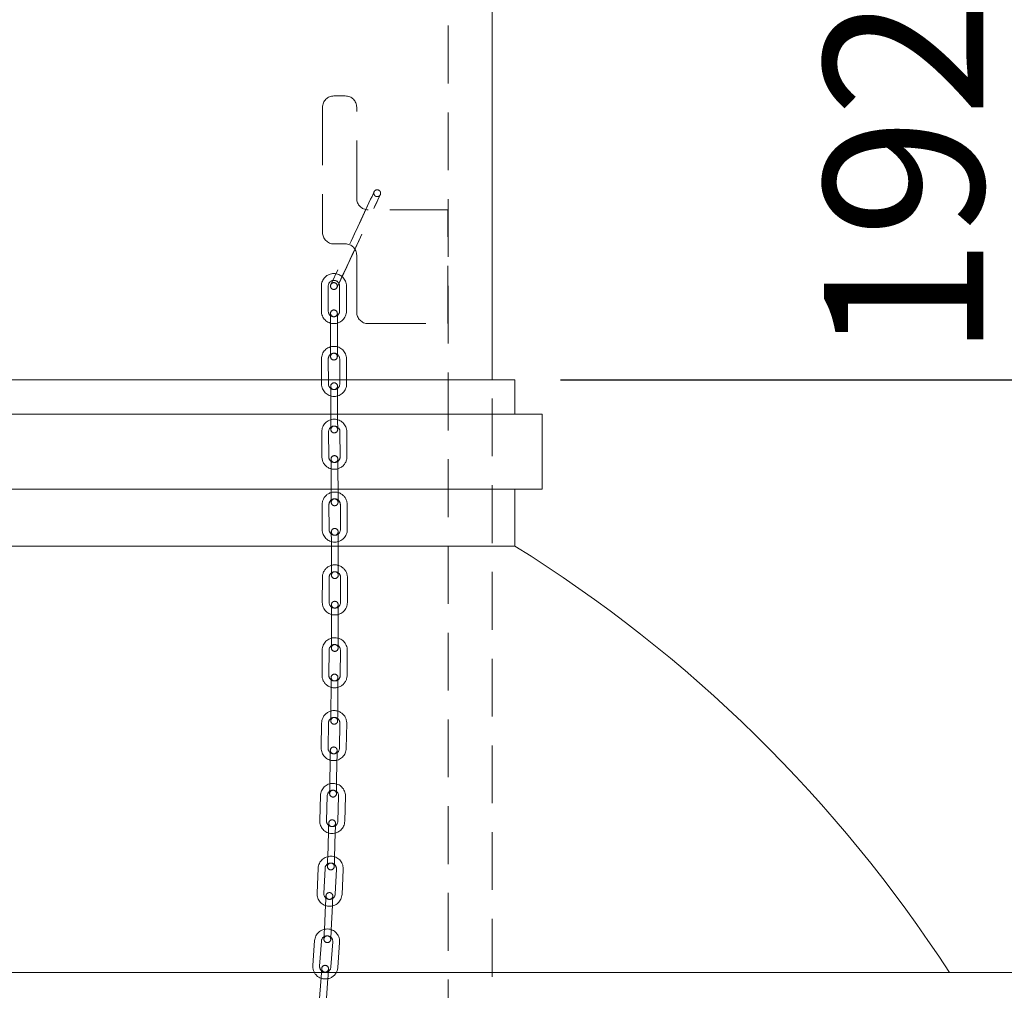
# Model space of a CAD drawing. Units: millimetres. Extents: x 162 to 5767, y 109 to 8200.
# Drawn here: x 1571 to 2003, y 6348 to 6775 of the extents above; entities that cross this region are included whole.
import ezdxf

# ---------------------------------------------------------------- set-up
doc = ezdxf.new("R2010")
doc.units = ezdxf.units.MM
doc.header["$LTSCALE"] = 20
doc.linetypes.add('SLD-Dashed', pattern=[1.905, 1.27, -0.635])
doc.linetypes.add('SLD-Solid', pattern=[0])
doc.layers.add('SLD-0', color=7, linetype='SLD-Solid')
doc.styles.add('SLDTEXTSTYLE1', font='ARIAL.TTF', dxfattribs={"width": 0.948})
doc.dimstyles.new('SLDDIMSTYLE5', dxfattribs={"dimtxt": 70, "dimasz": 50, "dimexe": 0, "dimexo": 0.0625, "dimgap": 17.5, "dimtad": 1, "dimdec": 0, "dimrnd": 1e-09, "dimzin": 12, "dimdsep": 46, "dimtxsty": 'SLDTEXTSTYLE1', "dimsah": 1, "dimcen": 0.09, "dimadec": 0, "dimazin": 3, "dimtfac": 1, "dimtmove": 0, "dimatfit": 0, "dimfxl": 0, "dimfrac": 2, "dimtolj": 1, "dimtzin": 12, "dimarcsym": 0})

# ---------------------------------------------------------------- blocks, each defined once
blk = doc.blocks.new('_D_13')
at = {"layer": 'SLD-0'}
for p, q in [((2014.26, 6808.3), (2014.26, 6858.3)), ((1820.68, 6808.3), (2034.26, 6808.3)), ((2014.26, 6616.58), (2014.26, 6808.3)), ((1808.18, 6616.58), (2034.26, 6616.58)), ((2014.26, 6616.58), (2014.26, 6566.58))]:
    blk.add_line(p, q, dxfattribs=at)
for points in [[(2014.26, 6808.3), (2020.46, 6858.3), (2008.06, 6858.3)], [(2014.26, 6616.58), (2008.06, 6566.58), (2020.46, 6566.58)]]:
    blk.add_solid(points, dxfattribs=at)
at = {"layer": 'SLD-0', "insert": (1924.02, 6626.04, 0.1), "char_height": 70, "attachment_point": 1, "rotation": 90, "style": 'SLDTEXTSTYLE1'}
blk.add_mtext('192', dxfattribs=at)

msp = doc.modelspace()

# ---------------------------------------------------------------- linework, layer by layer
at = {"color": 7, "linetype": 'SLD-Dashed', "lineweight": 0}
for p, q in [((1758.8796253, 6175.2968221), (1758.8796253, 6925.2968072)), ((1713.7104804, 6741.2968068), (1708.7104703, 6741.2968068)), ((1703.7104751, 6736.2968116), (1703.7104751, 6681.2968044)), ((1718.7104757, 6696.2968199), (1718.7104757, 6736.2968116)), ((1758.7104673, 6691.2967949), (1723.7104709, 6691.2967949)), ((1758.7104673, 6641.2968128), (1758.7104673, 6691.2967949)), ((1708.7104703, 6676.2968092), (1713.7104804, 6676.2968092)), ((1718.7104757, 6671.296814), (1718.7104757, 6646.296808)), ((1703.2104666, 6657.7968089), (1703.2104666, 6646.7968016)), ((1706.2104727, 6646.7968016), (1706.2104727, 6657.7968089)), ((1710.1504738, 6657.3768048), (1710.1559127, 6657.3880403)), ((1711.2104679, 6657.7968089), (1711.2104679, 6646.7968016)), ((1714.210474, 6646.7968016), (1714.210474, 6657.7968089)), ((1707.2104747, 6645.7968144), (1707.2104747, 6641.7968063)), ((1707.2104747, 6645.7968144), (1707.2104747, 6641.7968063)), ((1710.2104659, 6641.7968063), (1710.2104659, 6645.7968144)), ((1710.2104659, 6641.7968063), (1710.2104659, 6645.7968144)), ((1707.2104747, 6641.7968063), (1707.2104747, 6630.7967989)), ((1710.2104659, 6630.7967989), (1710.2104659, 6641.7968063)), ((1723.7104709, 6641.2968128), (1758.7104673, 6641.2968128)), ((1707.2104747, 6630.7967989), (1707.2104747, 6626.7968206)), ((1707.2104747, 6630.7967989), (1707.2104747, 6626.7968206)), ((1710.2104659, 6626.7968206), (1710.2104659, 6630.7967989)), ((1710.2104659, 6626.7968206), (1710.2104659, 6630.7967989)), ((1703.2324607, 6625.7740049), (1703.2780583, 6614.7741167)), ((1706.2780345, 6614.7865443), (1706.232437, 6625.7864325)), ((1711.2323875, 6625.8071749), (1711.2779851, 6614.8072569)), ((1714.2779763, 6614.8196845), (1714.2323787, 6625.8196025)), ((1778.1796093, 6316.2967949), (1778.1796093, 6616.579154)), ((1707.2987492, 6609.7907214), (1707.3443467, 6598.7908332)), ((1710.344323, 6598.8032608), (1710.2987255, 6609.803149)), ((1703.3743198, 6593.7708108), (1703.4269507, 6582.7709227)), ((1706.426927, 6582.7852874), (1706.3742811, 6593.7851458)), ((1711.3742168, 6593.809077), (1711.4268626, 6582.8092186)), ((1714.4268389, 6582.8235834), (1714.3741782, 6593.8234417)), ((1707.4508453, 6577.7901201), (1707.5034762, 6566.7902617)), ((1710.5034525, 6566.8045967), (1710.4508067, 6577.8044848)), ((1703.5287703, 6561.7815046), (1703.5607333, 6550.7815568)), ((1706.5607245, 6550.7902591), (1706.5287615, 6561.7902367)), ((1711.5287418, 6561.8047504), (1711.5607048, 6550.8048026)), ((1714.5606811, 6550.8135049), (1714.528733, 6561.8134527)), ((1707.5752402, 6545.7931845), (1707.6072032, 6534.7932367)), ((1710.6071944, 6534.8019688), (1710.5752314, 6545.8019166)), ((1703.6172832, 6529.8039405), (1703.6045427, 6518.8039629)), ((1706.6045339, 6518.8004761), (1706.6172744, 6529.8004835)), ((1711.6172696, 6529.794672), (1711.6045291, 6518.7946944)), ((1714.6045203, 6518.7912075), (1714.6172757, 6529.7912149)), ((1707.5987543, 6513.7993185), (1707.5860138, 6502.799341)), ((1710.586005, 6502.7958541), (1710.5987454, 6513.7958615)), ((1703.570881, 6497.8384166), (1703.4891034, 6486.838737)), ((1706.4890201, 6486.8164449), (1706.5707977, 6497.8161244)), ((1711.5706588, 6497.7789609), (1711.4888812, 6486.7792516)), ((1714.4887979, 6486.7569594), (1714.5705755, 6497.756639)), ((1707.4518288, 6481.8091183), (1707.3700512, 6470.8094387)), ((1710.3699679, 6470.7871466), (1710.4517455, 6481.7868261)), ((1703.3195878, 6465.8881216), (1703.1401331, 6454.8895745)), ((1706.1397369, 6454.8406391), (1706.3191767, 6465.8391862)), ((1711.3185162, 6465.7575874), (1711.1390765, 6454.7590403)), ((1714.1386802, 6454.7101049), (1714.31812, 6465.708652)), ((1707.0580358, 6449.8249679), (1706.878596, 6438.8264208)), ((1709.8781998, 6438.7774854), (1710.0576396, 6449.7760324)), ((1702.7797336, 6433.9651852), (1702.4545307, 6422.9700355)), ((1705.4532255, 6422.8813438), (1705.7784135, 6433.8765531)), ((1710.7762332, 6433.7287335), (1710.4510451, 6422.7335243)), ((1713.4497399, 6422.6448326), (1713.7749131, 6433.6400418)), ((1706.3049758, 6417.8539305), (1705.9797878, 6406.8587809)), ((1708.9784677, 6406.7700891), (1709.3036557, 6417.7652388)), ((1701.8056745, 6402.0811706), (1701.2772347, 6391.0938291)), ((1704.2737688, 6390.9497647), (1704.8022086, 6401.9370465)), ((1709.7964371, 6401.6968398), (1709.2679972, 6390.709558)), ((1712.2645314, 6390.565434), (1712.7929712, 6401.5527158)), ((1705.0324167, 6385.9074502), (1704.5039768, 6374.9201684)), ((1707.5005109, 6374.7760444), (1708.0289508, 6385.7633262)), ((1700.2309645, 6370.2503829), (1699.4403834, 6359.2788367)), ((1702.432626, 6359.0631871), (1703.2232071, 6370.0347929)), ((1708.210283, 6369.6754365), (1707.4197019, 6358.7038903)), ((1710.4119445, 6358.4882407), (1711.2025256, 6369.4597869)), ((1703.0706937, 6354.0043025), (1702.2801126, 6343.0326967)), ((1705.2723552, 6342.8171067), (1706.0629363, 6353.7886529))]:
    msp.add_line(p, q, dxfattribs=at)
at = {"color": 7, "linetype": 'SLD-Solid', "lineweight": 0}
for p, q in [((1778.1796093, 6616.579154), (1778.1796093, 6808.2968085)), ((1138.1796236, 6616.579154), (1788.1795997, 6616.579154)), ((1788.1795997, 6601.5791385), (1788.1795997, 6616.579154)), ((1126.1795993, 6601.5791385), (1800.1796241, 6601.5791385)), ((1800.1796241, 6568.5791461), (1800.1796241, 6601.5791385)), ((1126.1795993, 6568.5791461), (1800.1796241, 6568.5791461)), ((1788.1795997, 6543.5791402), (1788.1795997, 6568.5791461)), ((1138.1796236, 6543.5791402), (1788.1795997, 6543.5791402)), ((880.6796307, 6356.2968163), (2045.6795926, 6356.2968163))]:
    msp.add_line(p, q, dxfattribs=at)
at = {"color": 7, "linetype": 'SLD-Dashed', "lineweight": 0, "flags": 128}
for points in [[(1726.4809544, 6699.4137852), (1726.3086672, 6699.0580945), (1725.8977825, 6698.1870024), (1725.3366346, 6696.9906776), (1724.6961231, 6695.6217675), (1723.3534689, 6692.7468269), (1722.0856781, 6690.0291531), (1720.6275101, 6686.9022338), (1719.1884453, 6683.8161437), (1717.7171047, 6680.6608229), (1716.2308926, 6677.4736135), (1714.6852548, 6674.1589694), (1712.79315, 6670.1004295), (1711.7259736, 6667.8104787), (1710.6079991, 6665.4102592), (1709.4835276, 6662.994334), (1708.6829032, 6661.2723856), (1707.9819972, 6659.7625403), (1707.4719603, 6658.6600034), (1707.2704668, 6658.2168131)], [(1726.4809544, 6699.4137852), (1726.3317342, 6699.1032152), (1725.9595628, 6698.3128576), (1725.4359062, 6697.1961348), (1724.8219783, 6695.8845048), (1723.4852845, 6693.0247633), (1722.1554751, 6690.176615), (1720.547461, 6686.7301254), (1719.2128534, 6683.8684468), (1718.0893059, 6681.4589887), (1716.6762287, 6678.4283309), (1714.9134214, 6674.646893), (1712.8399844, 6670.1974063), (1711.7152448, 6667.7827327), (1710.5628038, 6665.3075604), (1709.4272609, 6662.8673463), (1708.6329992, 6661.1592858), (1707.9487229, 6659.6861272), (1707.4594731, 6658.6301415), (1707.2704668, 6658.2168131)], [(1710.1504738, 6657.3768048), (1710.2833028, 6657.6478569), (1710.6556381, 6658.4362476), (1711.1849124, 6659.5642357), (1711.8014033, 6660.8816771), (1713.1149555, 6663.6941819), (1714.369082, 6666.38256), (1715.8209021, 6669.4958894), (1717.2579105, 6672.5776284), (1718.7266881, 6675.727406), (1720.2098305, 6678.9080291), (1721.7503722, 6682.2117953), (1723.63221, 6686.2482219), (1724.6895964, 6688.5172217), (1725.7921035, 6690.8842413), (1726.8926735, 6693.2489066), (1727.6678915, 6694.9164061), (1728.3362086, 6696.356365), (1728.808635, 6697.378227), (1728.9756472, 6697.7475374)], [(1710.2714563, 6657.6268463), (1710.6118287, 6658.3490162), (1711.1059214, 6659.4023495), (1711.6950388, 6660.6607227), (1712.9966105, 6663.4451835), (1714.3061096, 6666.2498205), (1715.9009511, 6669.6680276), (1717.2304923, 6672.5187986), (1718.3535034, 6674.9271243), (1719.7666104, 6677.9578118), (1721.5249176, 6681.7296533), (1723.584109, 6686.1486225), (1724.6956463, 6688.5349541), (1725.8288796, 6690.9689395), (1726.937377, 6693.3511286), (1727.7051146, 6695.0022964), (1728.3577556, 6696.407625), (1728.8135524, 6697.3919063), (1728.9756472, 6697.7475374)], [(1707.2821642, 6613.7906997), (1707.282492, 6613.7138395), (1707.2834308, 6613.4862094), (1707.2849656, 6613.1165712), (1707.287022, 6612.6191406), (1707.2895403, 6612.0129912), (1707.2924013, 6611.3214581), (1707.2955156, 6610.5710952), (1707.2987492, 6609.7907214)], [(1707.2821642, 6613.7906997), (1707.282492, 6613.7138395), (1707.2834308, 6613.4862094), (1707.2849656, 6613.1165712), (1707.287022, 6612.6191406), (1707.2895403, 6612.0129912), (1707.2924013, 6611.3214581), (1707.2955156, 6610.5710952), (1707.2987492, 6609.7907214)], [(1710.2987255, 6609.803149), (1710.2954919, 6610.5835228), (1710.2923776, 6611.3338857), (1710.2895165, 6612.0254187), (1710.2869983, 6612.6315682), (1710.2849419, 6613.1289987), (1710.2834071, 6613.498637), (1710.2824683, 6613.7262671), (1710.2821405, 6613.8031273)], [(1710.2987255, 6609.803149), (1710.2954919, 6610.5835228), (1710.2923776, 6611.3338857), (1710.2895165, 6612.0254187), (1710.2869983, 6612.6315682), (1710.2849419, 6613.1289987), (1710.2834071, 6613.498637), (1710.2824683, 6613.7262671), (1710.2821405, 6613.8031273)], [(1707.3443467, 6598.7908332), (1707.3475803, 6598.0104594), (1707.3506946, 6597.2600965), (1707.3535557, 6596.5685635), (1707.3560591, 6595.962414), (1707.3581303, 6595.4649835), (1707.3596651, 6595.0953453), (1707.3606039, 6594.8677151), (1707.3609168, 6594.7908549)], [(1707.3443467, 6598.7908332), (1707.3475803, 6598.0104594), (1707.3506946, 6597.2600965), (1707.3535557, 6596.5685635), (1707.3560591, 6595.962414), (1707.3581303, 6595.4649835), (1707.3596651, 6595.0953453), (1707.3606039, 6594.8677151), (1707.3609168, 6594.7908549)], [(1710.3608931, 6594.8032825), (1710.3605802, 6594.8801427), (1710.3596414, 6595.1077728), (1710.3581066, 6595.477411), (1710.3560353, 6595.9748416), (1710.3535319, 6596.580991), (1710.350656, 6597.2725241), (1710.3475566, 6598.0229168), (1710.344323, 6598.8032608)], [(1710.3608931, 6594.8032825), (1710.3605802, 6594.8801427), (1710.3596414, 6595.1077728), (1710.3581066, 6595.477411), (1710.3560353, 6595.9748416), (1710.3535319, 6596.580991), (1710.350656, 6597.2725241), (1710.3475566, 6598.0229168), (1710.344323, 6598.8032608)], [(1707.4316973, 6581.7900686), (1707.4320699, 6581.7132382), (1707.4331577, 6581.4856081), (1707.434916, 6581.1159699), (1707.4373002, 6580.6185095), (1707.4402059, 6580.0123899), (1707.443514, 6579.3208568), (1707.4471051, 6578.5704939), (1707.4508453, 6577.7901201)], [(1707.4316973, 6581.7900686), (1707.4320699, 6581.7132382), (1707.4331577, 6581.4856081), (1707.434916, 6581.1159699), (1707.4373002, 6580.6185095), (1707.4402059, 6580.0123899), (1707.443514, 6579.3208568), (1707.4471051, 6578.5704939), (1707.4508453, 6577.7901201)], [(1710.4508067, 6577.8044848), (1710.4470665, 6578.5848288), (1710.4434753, 6579.3351917), (1710.4401673, 6580.0267546), (1710.4372765, 6580.6328742), (1710.4348923, 6581.1303346), (1710.433119, 6581.4999728), (1710.4320313, 6581.7275731), (1710.4316587, 6581.8044333)], [(1710.4508067, 6577.8044848), (1710.4470665, 6578.5848288), (1710.4434753, 6579.3351917), (1710.4401673, 6580.0267546), (1710.4372765, 6580.6328742), (1710.4348923, 6581.1303346), (1710.433119, 6581.4999728), (1710.4320313, 6581.7275731), (1710.4316587, 6581.8044333)], [(1707.5034762, 6566.7902617), (1707.5072164, 6566.0098879), (1707.5108076, 6565.2595251), (1707.5141157, 6564.567992), (1707.5170214, 6563.9618723), (1707.5194056, 6563.464412), (1707.5211639, 6563.0947738), (1707.5222517, 6562.8671436), (1707.5226242, 6562.7903132)], [(1707.5034762, 6566.7902617), (1707.5072164, 6566.0098879), (1707.5108076, 6565.2595251), (1707.5141157, 6564.567992), (1707.5170214, 6563.9618723), (1707.5194056, 6563.464412), (1707.5211639, 6563.0947738), (1707.5222517, 6562.8671436), (1707.5226242, 6562.7903132)], [(1710.5225856, 6562.8046482), (1710.522228, 6562.8815083), (1710.5211402, 6563.1091385), (1710.519367, 6563.4787767), (1710.5169828, 6563.9762072), (1710.514077, 6564.5823567), (1710.510769, 6565.2738898), (1710.5071778, 6566.0242526), (1710.5034525, 6566.8045967)], [(1710.5225856, 6562.8046482), (1710.522228, 6562.8815083), (1710.5211402, 6563.1091385), (1710.519367, 6563.4787767), (1710.5169828, 6563.9762072), (1710.514077, 6564.5823567), (1710.510769, 6565.2738898), (1710.5071778, 6566.0242526), (1710.5034525, 6566.8045967)], [(1707.5636173, 6549.7931926), (1707.5638408, 6549.7163324), (1707.5645114, 6549.4887023), (1707.5655843, 6549.1190641), (1707.5670297, 6548.6216037), (1707.568788, 6548.0154543), (1707.5707997, 6547.3239212), (1707.5729753, 6546.5735583), (1707.5752402, 6545.7931845)], [(1707.5636173, 6549.7931926), (1707.5638408, 6549.7163324), (1707.5645114, 6549.4887023), (1707.5655843, 6549.1190641), (1707.5670297, 6548.6216037), (1707.568788, 6548.0154543), (1707.5707997, 6547.3239212), (1707.5729753, 6546.5735583), (1707.5752402, 6545.7931845)], [(1710.5752314, 6545.8019166), (1710.5729664, 6546.5822606), (1710.5707909, 6547.3326533), (1710.5687792, 6548.0241864), (1710.5670209, 6548.6303358), (1710.5655755, 6549.1277664), (1710.5644877, 6549.4974046), (1710.563832, 6549.7250347), (1710.5636085, 6549.8018949)], [(1710.5752314, 6545.8019166), (1710.5729664, 6546.5822606), (1710.5707909, 6547.3326533), (1710.5687792, 6548.0241864), (1710.5670209, 6548.6303358), (1710.5655755, 6549.1277664), (1710.5644877, 6549.4974046), (1710.563832, 6549.7250347), (1710.5636085, 6549.8018949)], [(1707.6072032, 6534.7932367), (1707.6094682, 6534.0128927), (1707.6116587, 6533.2625298), (1707.6136554, 6532.570967), (1707.6154287, 6531.9648175), (1707.6168741, 6531.467387), (1707.617947, 6531.0977487), (1707.6186026, 6530.8701186), (1707.6188261, 6530.7932584)], [(1707.6072032, 6534.7932367), (1707.6094682, 6534.0128927), (1707.6116587, 6533.2625298), (1707.6136554, 6532.570967), (1707.6154287, 6531.9648175), (1707.6168741, 6531.467387), (1707.617947, 6531.0977487), (1707.6186026, 6530.8701186), (1707.6188261, 6530.7932584)], [(1710.6188173, 6530.8019905), (1710.6185938, 6530.8788209), (1710.6179232, 6531.106451), (1710.6168504, 6531.4760892), (1710.6154049, 6531.9735496), (1710.6136466, 6532.579699), (1710.611635, 6533.2712321), (1710.6094594, 6534.021595), (1710.6071944, 6534.8019688)], [(1710.6188173, 6530.8019905), (1710.6185938, 6530.8788209), (1710.6179232, 6531.106451), (1710.6168504, 6531.4760892), (1710.6154049, 6531.9735496), (1710.6136466, 6532.579699), (1710.611635, 6533.2712321), (1710.6094594, 6534.021595), (1710.6071944, 6534.8019688)], [(1707.6033736, 6517.7993266), (1707.6032842, 6517.7224665), (1707.6030309, 6517.4948363), (1707.6025988, 6517.1251981), (1707.6020176, 6516.6277378), (1707.6013173, 6516.0215883), (1707.6005275, 6515.3300552), (1707.5996483, 6514.5796924), (1707.5987543, 6513.7993185)], [(1707.6033736, 6517.7993266), (1707.6032842, 6517.7224665), (1707.6030309, 6517.4948363), (1707.6025988, 6517.1251981), (1707.6020176, 6516.6277378), (1707.6013173, 6516.0215883), (1707.6005275, 6515.3300552), (1707.5996483, 6514.5796924), (1707.5987543, 6513.7993185)], [(1710.5987454, 6513.7958615), (1710.5996544, 6514.5762055), (1710.6005187, 6515.3265684), (1710.6013233, 6516.0181312), (1710.6020237, 6516.6242807), (1710.6026048, 6517.1217112), (1710.6030221, 6517.4913793), (1710.6032903, 6517.7189796), (1710.6033797, 6517.7958398)], [(1710.5987454, 6513.7958615), (1710.5996544, 6514.5762055), (1710.6005187, 6515.3265684), (1710.6013233, 6516.0181312), (1710.6020237, 6516.6242807), (1710.6026048, 6517.1217112), (1710.6030221, 6517.4913793), (1710.6032903, 6517.7189796), (1710.6033797, 6517.7958398)], [(1707.5860138, 6502.799341), (1707.5851048, 6502.0189671), (1707.5842405, 6501.2686043), (1707.5834359, 6500.5770414), (1707.5827355, 6499.9708919), (1707.5821544, 6499.4734614), (1707.5817371, 6499.1038232), (1707.5814689, 6498.876193), (1707.5813795, 6498.7993328)], [(1707.5860138, 6502.799341), (1707.5851048, 6502.0189671), (1707.5842405, 6501.2686043), (1707.5834359, 6500.5770414), (1707.5827355, 6499.9708919), (1707.5821544, 6499.4734614), (1707.5817371, 6499.1038232), (1707.5814689, 6498.876193), (1707.5813795, 6498.7993328)], [(1710.5813707, 6498.795846), (1710.5814601, 6498.8727062), (1710.5817283, 6499.1003363), (1710.5821605, 6499.4699745), (1710.5827267, 6499.9674349), (1710.5834271, 6500.5735843), (1710.5842317, 6501.2651174), (1710.5851109, 6502.0155101), (1710.586005, 6502.7958541)], [(1710.5813707, 6498.795846), (1710.5814601, 6498.8727062), (1710.5817283, 6499.1003363), (1710.5821605, 6499.4699745), (1710.5827267, 6499.9674349), (1710.5834271, 6500.5735843), (1710.5842317, 6501.2651174), (1710.5851109, 6502.0155101), (1710.586005, 6502.7958541)], [(1707.4815566, 6485.8090072), (1707.4809904, 6485.7321768), (1707.4792917, 6485.5045466), (1707.4765498, 6485.1349382), (1707.4728544, 6484.6374779), (1707.4683393, 6484.0313582), (1707.4631984, 6483.3398251), (1707.4576254, 6482.5894623), (1707.4518288, 6481.8091183)], [(1707.4815566, 6485.8090072), (1707.4809904, 6485.7321768), (1707.4792917, 6485.5045466), (1707.4765498, 6485.1349382), (1707.4728544, 6484.6374779), (1707.4683393, 6484.0313582), (1707.4631984, 6483.3398251), (1707.4576254, 6482.5894623), (1707.4518288, 6481.8091183)], [(1710.4517455, 6481.7868261), (1710.457542, 6482.5671701), (1710.4631151, 6483.317533), (1710.468256, 6484.0090661), (1710.472771, 6484.6151857), (1710.4764665, 6485.1125865), (1710.4792083, 6485.4822545), (1710.4809071, 6485.7098846), (1710.4814733, 6485.786715)], [(1710.4517455, 6481.7868261), (1710.457542, 6482.5671701), (1710.4631151, 6483.317533), (1710.468256, 6484.0090661), (1710.472771, 6484.6151857), (1710.4764665, 6485.1125865), (1710.4792083, 6485.4822545), (1710.4809071, 6485.7098846), (1710.4814733, 6485.786715)], [(1707.3700512, 6470.8094387), (1707.3642398, 6470.0290947), (1707.3586668, 6469.2787318), (1707.3535259, 6468.5871987), (1707.3490257, 6467.9810791), (1707.3453153, 6467.4836187), (1707.3425735, 6467.1140103), (1707.3408897, 6466.8863802), (1707.3403085, 6466.8095498)], [(1707.3700512, 6470.8094387), (1707.3642398, 6470.0290947), (1707.3586668, 6469.2787318), (1707.3535259, 6468.5871987), (1707.3490257, 6467.9810791), (1707.3453153, 6467.4836187), (1707.3425735, 6467.1140103), (1707.3408897, 6466.8863802), (1707.3403085, 6466.8095498)], [(1710.3402252, 6466.7872577), (1710.3408063, 6466.864088), (1710.3424902, 6467.0917182), (1710.345232, 6467.4613266), (1710.3489424, 6467.958787), (1710.3534425, 6468.5649066), (1710.3585834, 6469.2564397), (1710.3641565, 6470.0068026), (1710.3699679, 6470.7871466)], [(1710.3402252, 6466.7872577), (1710.3408063, 6466.864088), (1710.3424902, 6467.0917182), (1710.345232, 6467.4613266), (1710.3489424, 6467.958787), (1710.3534425, 6468.5649066), (1710.3585834, 6469.2564397), (1710.3641565, 6470.0068026), (1710.3699679, 6470.7871466)], [(1707.123288, 6453.8244395), (1707.1220363, 6453.7476091), (1707.1183259, 6453.519979), (1707.112291, 6453.1504302), (1707.1041847, 6452.6530294), (1707.0942904, 6452.0469694), (1707.0830102, 6451.3554959), (1707.0707763, 6450.6052523), (1707.0580358, 6449.8249679)], [(1707.123288, 6453.8244395), (1707.1220363, 6453.7476091), (1707.1183259, 6453.519979), (1707.112291, 6453.1504302), (1707.1041847, 6452.6530294), (1707.0942904, 6452.0469694), (1707.0830102, 6451.3554959), (1707.0707763, 6450.6052523), (1707.0580358, 6449.8249679)], [(1710.0576396, 6449.7760324), (1710.0703652, 6450.5563168), (1710.0826139, 6451.3065605), (1710.0938941, 6451.998034), (1710.1037736, 6452.604094), (1710.1118947, 6453.1014948), (1710.1179297, 6453.4710436), (1710.1216401, 6453.6986737), (1710.1228918, 6453.7755041)], [(1710.0576396, 6449.7760324), (1710.0703652, 6450.5563168), (1710.0826139, 6451.3065605), (1710.0938941, 6451.998034), (1710.1037736, 6452.604094), (1710.1118947, 6453.1014948), (1710.1179297, 6453.4710436), (1710.1216401, 6453.6986737), (1710.1228918, 6453.7755041)], [(1706.878596, 6438.8264208), (1706.8658705, 6438.046196), (1706.8536217, 6437.2958927), (1706.8423415, 6436.6044788), (1706.8324472, 6435.9983592), (1706.8243409, 6435.501018), (1706.8183059, 6435.1314096), (1706.8145956, 6434.9038391), (1706.8133439, 6434.8269491)], [(1706.878596, 6438.8264208), (1706.8658705, 6438.046196), (1706.8536217, 6437.2958927), (1706.8423415, 6436.6044788), (1706.8324472, 6435.9983592), (1706.8243409, 6435.501018), (1706.8183059, 6435.1314096), (1706.8145956, 6434.9038391), (1706.8133439, 6434.8269491)], [(1709.8129476, 6434.7780137), (1709.8141993, 6434.8549037), (1709.8179097, 6435.0824742), (1709.8239447, 6435.4520826), (1709.8320509, 6435.9494238), (1709.8419453, 6436.5554838), (1709.8532254, 6437.2469573), (1709.8654593, 6437.9972606), (1709.8781998, 6438.7774854)], [(1709.8129476, 6434.7780137), (1709.8141993, 6434.8549037), (1709.8179097, 6435.0824742), (1709.8239447, 6435.4520826), (1709.8320509, 6435.9494238), (1709.8419453, 6436.5554838), (1709.8532254, 6437.2469573), (1709.8654593, 6437.9972606), (1709.8781998, 6438.7774854)], [(1706.4232315, 6421.85221), (1706.4209516, 6421.7753796), (1706.4142163, 6421.5478687), (1706.4032937, 6421.1783795), (1706.3885863, 6420.6811576), (1706.3706751, 6420.0752764), (1706.3502307, 6419.3840413), (1706.3280428, 6418.6339765), (1706.3049758, 6417.8539305)], [(1706.4232315, 6421.85221), (1706.4209516, 6421.7753796), (1706.4142163, 6421.5478687), (1706.4032937, 6421.1783795), (1706.3885863, 6420.6811576), (1706.3706751, 6420.0752764), (1706.3502307, 6419.3840413), (1706.3280428, 6418.6339765), (1706.3049758, 6417.8539305)], [(1709.3036557, 6417.7652388), (1709.3267376, 6418.5452847), (1709.3489106, 6419.2953496), (1709.3693549, 6419.9865847), (1709.387281, 6420.5924659), (1709.4019885, 6421.0896878), (1709.412911, 6421.459177), (1709.4196464, 6421.6866879), (1709.4219113, 6421.7635183)], [(1709.3036557, 6417.7652388), (1709.3267376, 6418.5452847), (1709.3489106, 6419.2953496), (1709.3693549, 6419.9865847), (1709.387281, 6420.5924659), (1709.4019885, 6421.0896878), (1709.412911, 6421.459177), (1709.4196464, 6421.6866879), (1709.4219113, 6421.7635183)], [(1705.9797878, 6406.8587809), (1705.9567059, 6406.0787349), (1705.934533, 6405.32867), (1705.9140886, 6404.637435), (1705.8961625, 6404.0315537), (1705.881455, 6403.5343318), (1705.8705325, 6403.1648426), (1705.8637972, 6402.9373317), (1705.8615322, 6402.8605013)], [(1705.9797878, 6406.8587809), (1705.9567059, 6406.0787349), (1705.934533, 6405.32867), (1705.9140886, 6404.637435), (1705.8961625, 6404.0315537), (1705.881455, 6403.5343318), (1705.8705325, 6403.1648426), (1705.8637972, 6402.9373317), (1705.8615322, 6402.8605013)], [(1708.8602121, 6402.7718096), (1708.8624919, 6402.84864), (1708.8692124, 6403.0761509), (1708.8801498, 6403.4456401), (1708.8948573, 6403.942862), (1708.9127685, 6404.5487432), (1708.9332129, 6405.2400379), (1708.9554007, 6405.9900432), (1708.9784677, 6406.7700891)], [(1708.8602121, 6402.7718096), (1708.8624919, 6402.84864), (1708.8692124, 6403.0761509), (1708.8801498, 6403.4456401), (1708.8948573, 6403.942862), (1708.9127685, 6404.5487432), (1708.9332129, 6405.2400379), (1708.9554007, 6405.9900432), (1708.9784677, 6406.7700891)], [(1705.2245821, 6389.9028687), (1705.2208866, 6389.826098), (1705.2099491, 6389.5987062), (1705.1921869, 6389.2295151), (1705.1683004, 6388.7326507), (1705.1391686, 6388.1271868), (1705.1059539, 6387.4364285), (1705.069908, 6386.6869597), (1705.0324167, 6385.9074502)], [(1705.2245821, 6389.9028687), (1705.2208866, 6389.826098), (1705.2099491, 6389.5987062), (1705.1921869, 6389.2295151), (1705.1683004, 6388.7326507), (1705.1391686, 6388.1271868), (1705.1059539, 6387.4364285), (1705.069908, 6386.6869597), (1705.0324167, 6385.9074502)], [(1708.0289508, 6385.7633262), (1708.0664421, 6386.5428357), (1708.102488, 6387.2923045), (1708.1357176, 6387.9830627), (1708.1648345, 6388.5885267), (1708.188721, 6389.085391), (1708.2064832, 6389.4545822), (1708.2174207, 6389.6819739), (1708.2211162, 6389.7587447)], [(1708.0289508, 6385.7633262), (1708.0664421, 6386.5428357), (1708.102488, 6387.2923045), (1708.1357176, 6387.9830627), (1708.1648345, 6388.5885267), (1708.188721, 6389.085391), (1708.2064832, 6389.4545822), (1708.2174207, 6389.6819739), (1708.2211162, 6389.7587447)], [(1704.5039768, 6374.9201684), (1704.4664855, 6374.1407185), (1704.4304396, 6373.39119), (1704.3972249, 6372.7004318), (1704.368108, 6372.0950274), (1704.3442066, 6371.5981631), (1704.3264444, 6371.2289123), (1704.3155069, 6371.0015802), (1704.3118263, 6370.9248094)], [(1704.5039768, 6374.9201684), (1704.4664855, 6374.1407185), (1704.4304396, 6373.39119), (1704.3972249, 6372.7004318), (1704.368108, 6372.0950274), (1704.3442066, 6371.5981631), (1704.3264444, 6371.2289123), (1704.3155069, 6371.0015802), (1704.3118263, 6370.9248094)], [(1707.3083604, 6370.7806854), (1707.312041, 6370.8574562), (1707.3229785, 6371.0847883), (1707.3407407, 6371.4540391), (1707.3646421, 6371.9509034), (1707.393759, 6372.5563078), (1707.4269737, 6373.247066), (1707.4630196, 6373.9965944), (1707.5005109, 6374.7760444)], [(1707.3083604, 6370.7806854), (1707.312041, 6370.8574562), (1707.3229785, 6371.0847883), (1707.3407407, 6371.4540391), (1707.3646421, 6371.9509034), (1707.393759, 6372.5563078), (1707.4269737, 6373.247066), (1707.4630196, 6373.9965944), (1707.5005109, 6374.7760444)], [(1703.3581669, 6357.9939394), (1703.3526535, 6357.9172878), (1703.336292, 6357.6902537), (1703.3097232, 6357.3215394), (1703.2739754, 6356.8253903), (1703.2304044, 6356.2208204), (1703.180709, 6355.5310755), (1703.1267817, 6354.7826199), (1703.0706937, 6354.0043025)], [(1703.3581669, 6357.9939394), (1703.3526535, 6357.9172878), (1703.336292, 6357.6902537), (1703.3097232, 6357.3215394), (1703.2739754, 6356.8253903), (1703.2304044, 6356.2208204), (1703.180709, 6355.5310755), (1703.1267817, 6354.7826199), (1703.0706937, 6354.0043025)], [(1706.0629363, 6353.7886529), (1706.1190243, 6354.5670299), (1706.1729516, 6355.3154259), (1706.2226469, 6356.0051708), (1706.2662179, 6356.6098003), (1706.3019658, 6357.1059494), (1706.3285346, 6357.4746041), (1706.3448961, 6357.7016382), (1706.3504095, 6357.7782898)], [(1706.0629363, 6353.7886529), (1706.1190243, 6354.5670299), (1706.1729516, 6355.3154259), (1706.2226469, 6356.0051708), (1706.2662179, 6356.6098003), (1706.3019658, 6357.1059494), (1706.3285346, 6357.4746041), (1706.3448961, 6357.7016382), (1706.3504095, 6357.7782898)]]:
    msp.add_lwpolyline(points, dxfattribs=at)
at = {"color": 7, "linetype": 'SLD-Dashed', "lineweight": 0}
for centre, radius, start, end in [((1708.710473, 6736.2968068), 5, 90, 180), ((1708.710473, 6736.2968068), 5, 90, 180), ((1713.710473, 6736.2968068), 5, 0, 90), ((1713.710473, 6736.2968068), 5, 0, 90), ((1727.7283031, 6698.5806647), 1.4999895, 326.260207475, 146.260518927), ((1723.710473, 6696.2968068), 5, 180, 270), ((1723.710473, 6696.2968068), 5, 180, 270), ((1727.7282811, 6698.5806319), 1.4999895, 146.259011481, 326.26171492), ((1708.710473, 6681.2968068), 5, 180, 270), ((1708.710473, 6681.2968068), 5, 180, 270), ((1713.710473, 6671.2968068), 5, 0, 90), ((1713.710473, 6671.2968068), 5, 0, 90), ((1708.710473, 6657.7968068), 5.5, 0, 180), ((1708.710473, 6657.7968068), 2.5, 0, 180), ((1708.7104712, 6657.7968121), 1.5000045, 163.739805484, 343.739557427), ((1708.7104657, 6657.796793), 1.5000045, 343.74031458, 163.739048331), ((1708.710473, 6646.7968068), 5.5, 180, 0), ((1708.710473, 6646.7968068), 2.5, 180, 0), ((1708.710473, 6645.7968068), 1.5, 0, 180), ((1708.710473, 6645.7968068), 1.5, 180, 0), ((1723.710473, 6646.2968068), 5, 180, 270), ((1723.710473, 6646.2968068), 5, 180, 270), ((1708.732416, 6625.7968076), 5.5, 0.237489249, 180.237489249), ((1708.732416, 6625.7968076), 2.5, 0.237489249, 180.237489249), ((1708.710473, 6626.7968068), 1.5, 0, 180), ((1708.710473, 6626.7968068), 1.5, 180, 0), ((1708.7780106, 6614.7969021), 5.5, 180.237489249, 0.237489249), ((1708.7780106, 6614.7969021), 2.5, 180.237489249, 0.237489249), ((1708.7821555, 6613.7969107), 1.5, 0.237489249, 180.237489249), ((1708.7821555, 6613.7969107), 1.5, 180.237489249, 0.237489249), ((1708.874252, 6593.7971236), 5.5, 0.274200098, 180.274200098), ((1708.874252, 6593.7971236), 2.5, 0.274200098, 180.274200098), ((1708.8609097, 6594.7970739), 1.5, 0.237489249, 180.237489249), ((1708.8609097, 6594.7970739), 1.5, 180.237489249, 0.237489249), ((1708.9268944, 6582.7972496), 5.5, 180.274200098, 0.274200098), ((1708.9268944, 6582.7972496), 2.5, 180.274200098, 0.274200098), ((1708.9316801, 6581.797261), 1.5, 0.274200098, 180.274200098), ((1708.9316801, 6581.797261), 1.5, 180.274200098, 0.274200098), ((1709.0287504, 6561.7974869), 5.5, 0.166470913, 180.166470913), ((1709.0287504, 6561.7974869), 2.5, 0.166470913, 180.166470913), ((1709.022608, 6562.7974786), 1.5, 0.274200098, 180.274200098), ((1709.022608, 6562.7974786), 1.5, 180.274200098, 0.274200098), ((1709.0607105, 6550.7975333), 5.5, 180.166470913, 0.166470913), ((1709.0607105, 6550.7975333), 2.5, 180.166470913, 0.166470913), ((1709.0636159, 6549.7975375), 1.5, 0.166470913, 180.166470913), ((1709.0636159, 6549.7975375), 1.5, 180.166470913, 0.166470913), ((1709.1172758, 6529.7975756), 5.5, 359.933648809, 179.933648809), ((1709.1172758, 6529.7975756), 2.5, 359.933648809, 179.933648809), ((1709.1188197, 6530.7976177), 1.5, 0.166470913, 180.166470913), ((1709.1188197, 6530.7976177), 1.5, 180.166470913, 0.166470913), ((1709.1045373, 6518.797583), 5.5, 179.933648809, 359.933648809), ((1709.1045373, 6518.797583), 2.5, 179.933648809, 359.933648809), ((1709.1033793, 6517.7975836), 1.5, 179.933648809, 359.933648809), ((1709.1033793, 6517.7975836), 1.5, 359.933648809, 179.933648809), ((1709.0707252, 6497.7975324), 5.5, 359.574055884, 179.574055884), ((1709.0707252, 6497.7975324), 2.5, 359.574055884, 179.574055884), ((1709.0813764, 6498.7975964), 1.5, 179.933648809, 359.933648809), ((1709.0813764, 6498.7975964), 1.5, 359.933648809, 179.933648809), ((1708.9889506, 6486.7978364), 5.5, 179.574055884, 359.574055884), ((1708.9889506, 6486.7978364), 2.5, 179.574055884, 359.574055884), ((1708.9815165, 6485.797864), 1.5, 179.574055884, 359.574055884), ((1708.9815165, 6485.797864), 1.5, 359.574055884, 179.574055884), ((1708.8188495, 6465.7983743), 5.5, 359.065285255, 179.065285255), ((1708.8188495, 6465.7983743), 2.5, 359.065285255, 179.065285255), ((1708.8402694, 6466.7983891), 1.5, 179.574055884, 359.574055884), ((1708.8402694, 6466.7983891), 1.5, 359.574055884, 179.574055884), ((1708.6394052, 6454.7998381), 5.5, 179.065285255, 359.065285255), ((1708.6394052, 6454.7998381), 2.5, 179.065285255, 359.065285255), ((1708.623092, 6453.7999711), 1.5, 179.065285255, 359.065285255), ((1708.623092, 6453.7999711), 1.5, 359.065285255, 179.065285255), ((1708.2773231, 6433.8026166), 5.5, 0, 178.305924818), ((1708.2773231, 6433.8026166), 2.5, 358.305924818, 178.305924818), ((1708.3131426, 6434.8024994), 1.5, 359.065285255, 179.065285255), ((1708.3131426, 6434.8024994), 1.5, 179.065285255, 359.065285255), ((1708.2773231, 6433.8026166), 5.5, 358.305924818, 0), ((1707.9521314, 6422.8074244), 5.5, 178.305924818, 358.305924818), ((1707.9521314, 6422.8074244), 2.5, 178.305924818, 180), ((1707.9521314, 6422.8074244), 2.5, 180, 358.305924818), ((1707.9225685, 6421.8078615), 1.5, 358.305924818, 178.305924819), ((1707.9225685, 6421.8078615), 1.5, 178.305924819, 358.305924818), ((1707.2993213, 6401.8169387), 5.5, 0, 177.246462893), ((1707.2993213, 6401.8169387), 2.5, 357.246462893, 177.246462893), ((1707.3608737, 6402.816166), 1.5, 178.305924819, 358.305924818), ((1707.3608737, 6402.816166), 1.5, 358.305924818, 178.305924819), ((1707.2993213, 6401.8169387), 5.5, 357.246462893, 0), ((1706.7708836, 6390.829639), 5.5, 177.246462893, 357.246462893), ((1706.7708836, 6390.829639), 2.5, 177.246462893, 180), ((1706.7708836, 6390.829639), 2.5, 180, 357.246462893), ((1706.7228438, 6389.8307936), 1.5, 177.246462893, 357.246462893), ((1706.7228438, 6389.8307936), 1.5, 357.246462893, 177.246462893), ((1705.7167435, 6369.8550911), 5.5, 0, 175.878553555), ((1705.7167435, 6369.8550911), 2.5, 355.878553555, 175.878553555), ((1705.8100878, 6370.8527306), 1.5, 177.246462893, 357.246462893), ((1705.8100878, 6370.8527306), 1.5, 357.246462893, 177.246462893), ((1705.7167435, 6369.8550911), 5.5, 355.878553555, 0), ((1704.9261648, 6358.8835376), 5.5, 175.878553555, 355.878553555), ((1704.9261648, 6358.8835376), 2.5, 175.878553555, 180), ((1704.9261648, 6358.8835376), 2.5, 180, 355.878553555), ((1704.854294, 6357.8861237), 1.5, 175.878553555, 355.878553555), ((1704.854294, 6357.8861237), 1.5, 355.878553555, 175.878553555)]:
    msp.add_arc(centre, radius, start, end, dxfattribs=at)
at = {"color": 7, "linetype": 'SLD-Solid', "lineweight": 0}
msp.add_arc((1463.1796117, 6021.4680447), 615, 32.9861993635, 58.0988560752, dxfattribs=at)

# ---------------------------------------------------------------- dimensions: what is measured, and where the dimension line sits
at = {"layer": 'SLD-0'}
dim = msp.add_linear_dim(base=(2014.2561163, 6808.2968068), p1=(1788.1796117, 6616.579144), p2=(1800.6796117, 6808.2968068), angle=90, dimstyle='SLDDIMSTYLE5', dxfattribs=at)
dim.commit()
dim.dimension.update_dxf_attribs({"geometry": '_D_13', "text_midpoint": (2014.2561163, 6706.2487727), "dimtype": 160})

doc.saveas('drawing.dxf')
